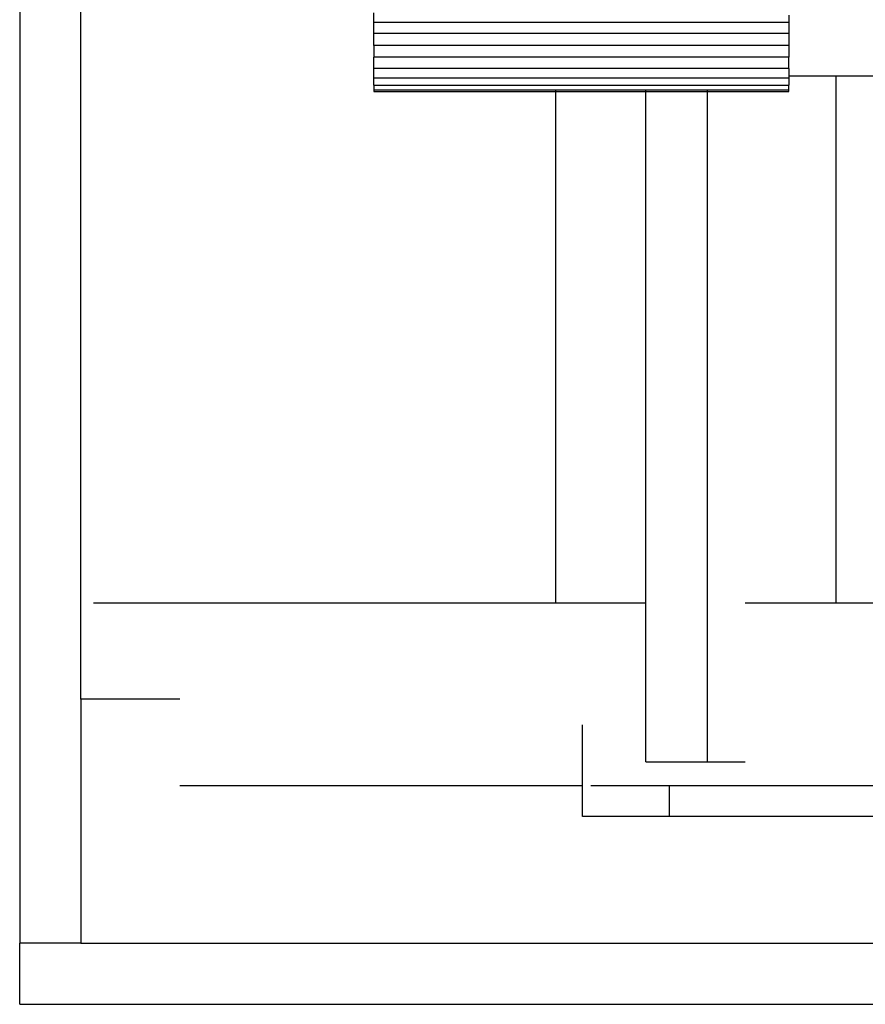
# Model space of a CAD drawing. Extents: x -2.6 to 2.6, y -1.9 to 1.9.
# Drawn here: x -0.69 to -0.41, y -0.58 to -0.25 of the extents above; entities that cross this region are included whole.
import ezdxf

# ---------------------------------------------------------------- set-up
doc = ezdxf.new("R2010")
doc.units = 0
doc.layers.get('0').update_dxf_attribs({"linetype": 'CONTINUOUS'})

msp = doc.modelspace()

# ---------------------------------------------------------------- linework, layer by layer
for p, q in [((-0.68857, -0.02622), (-0.68857, -0.55622)), ((-0.66857, -0.47622), (-0.66857, -0.02622)), ((-0.57262, -0.25446), (-0.57262, -0.25134)), ((-0.43662, -0.25446), (-0.57262, -0.25446)), ((-0.57262, -0.2581), (-0.57262, -0.25446)), ((-0.43662, -0.25206), (-0.43662, -0.25446)), ((-0.43662, -0.25446), (-0.43662, -0.2581)), ((-0.43662, -0.2581), (-0.57262, -0.2581)), ((-0.57262, -0.262), (-0.57262, -0.2581)), ((-0.43662, -0.2581), (-0.43662, -0.262)), ((-0.43662, -0.262), (-0.57262, -0.262)), ((-0.57262, -0.262), (-0.57262, -0.2659)), ((-0.43662, -0.262), (-0.43662, -0.2659)), ((-0.43662, -0.2659), (-0.57262, -0.2659)), ((-0.57262, -0.26954), (-0.57262, -0.2659)), ((-0.43662, -0.26954), (-0.43662, -0.2659)), ((-0.43662, -0.26954), (-0.57262, -0.26954)), ((-0.57262, -0.27267), (-0.57262, -0.26954)), ((-0.43662, -0.26954), (-0.43662, -0.27194)), ((-0.57262, -0.27267), (-0.43662, -0.27267)), ((-0.57262, -0.27506), (-0.57262, -0.27267)), ((-0.43662, -0.27194), (-0.43662, -0.27267)), ((-0.43662, -0.27194), (-0.4212, -0.27194)), ((-0.43662, -0.27267), (-0.43662, -0.27506)), ((-0.4212, -0.27189), (-0.4212, -0.27194)), ((-0.4212, -0.27194), (-0.4212, -0.44466)), ((-0.4212, -0.27194), (-0.4054, -0.27194)), ((-0.57262, -0.27506), (-0.57262, -0.27657)), ((-0.57262, -0.27506), (-0.43662, -0.27506)), ((-0.57262, -0.27657), (-0.57262, -0.27708)), ((-0.57262, -0.27657), (-0.51301, -0.27657)), ((-0.57262, -0.27708), (-0.51301, -0.27708)), ((-0.51301, -0.27708), (-0.51301, -0.27657)), ((-0.51301, -0.27657), (-0.48345, -0.27657)), ((-0.51301, -0.44466), (-0.51301, -0.27708)), ((-0.51301, -0.27708), (-0.48345, -0.27708)), ((-0.48345, -0.27708), (-0.48345, -0.27657)), ((-0.48345, -0.27657), (-0.46343, -0.27657)), ((-0.48345, -0.44466), (-0.48345, -0.27708)), ((-0.48345, -0.27708), (-0.46343, -0.27708)), ((-0.46343, -0.27657), (-0.46343, -0.27708)), ((-0.46343, -0.27657), (-0.43662, -0.27657)), ((-0.46343, -0.27708), (-0.46343, -0.49675)), ((-0.46343, -0.27708), (-0.43662, -0.27708)), ((-0.43662, -0.27657), (-0.43662, -0.27506)), ((-0.43662, -0.27708), (-0.43662, -0.27657)), ((-0.6644, -0.44466), (-0.51301, -0.44466)), ((-0.51301, -0.44466), (-0.48345, -0.44466)), ((-0.48345, -0.49675), (-0.48345, -0.44466)), ((-0.4509, -0.44466), (-0.4212, -0.44466)), ((-0.4212, -0.44466), (-0.35746, -0.44466)), ((-0.63616, -0.47622), (-0.66857, -0.47622)), ((-0.66857, -0.47622), (-0.66857, -0.55622)), ((-0.50418, -0.50466), (-0.50418, -0.48466)), ((-0.48345, -0.49675), (-0.46343, -0.49675)), ((-0.46343, -0.49675), (-0.4509, -0.49675)), ((-0.50418, -0.50466), (-0.63616, -0.50466)), ((-0.50418, -0.51466), (-0.50418, -0.50466)), ((-0.47574, -0.50466), (-0.50146, -0.50466)), ((-0.47574, -0.51466), (-0.47574, -0.50466)), ((-0.19206, -0.50466), (-0.47574, -0.50466)), ((-0.47574, -0.51466), (-0.50418, -0.51466)), ((-0.19206, -0.51466), (-0.47574, -0.51466)), ((-0.68857, -0.57622), (-0.68857, -0.55622)), ((-0.66857, -0.55622), (-0.68857, -0.55622)), ((-0.66857, -0.55622), (-0.07502, -0.55622)), ((-0.68857, -0.57622), (-0.07502, -0.57622))]:
    msp.add_line(p, q)

doc.saveas('drawing.dxf')
